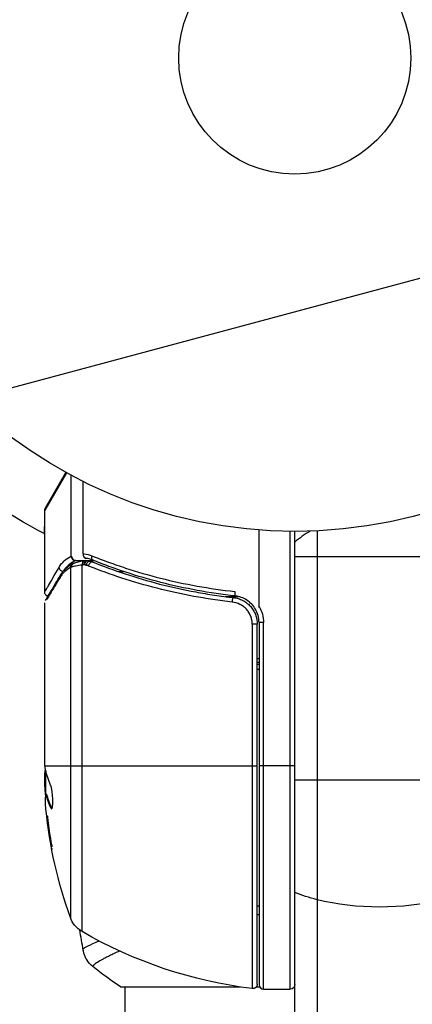
# Model space of a CAD drawing. Units: millimetres. Extents: x -3906 to 3890, y -5282 to 4426.
# Drawn here: x 906 to 950, y -647 to -537 of the extents above; entities that cross this region are included whole.
import ezdxf

# ---------------------------------------------------------------- set-up
doc = ezdxf.new("R2010")
doc.units = ezdxf.units.MM
doc.header["$LTSCALE"] = 20
doc.linetypes.add('HIDDEN', pattern=[9.525, 6.35, -3.175])
for name, color, linetype in [('2d', 230, 'Continuous'), ('AS-Free_Space', 31, 'HIDDEN'), ('AS-Free_Space_Hatch', 31, 'HIDDEN')]:
    doc.layers.add(name, color=color, linetype=linetype)

msp = doc.modelspace()

# ---------------------------------------------------------------- hatches: boundary and pattern name
at = {"layer": 'AS-Free_Space_Hatch'}
h = msp.add_hatch(dxfattribs=at)
h.set_pattern_fill('ANSI31', color=256, scale=100)
h.set_pattern_definition([(195, (468.52, -1352.5), (82.175, -306.681), [])])
edge = h.paths.add_edge_path()
edge.add_arc((2365.08, -541), 500, 0, 360)
edge = h.paths.add_edge_path()
edge.add_arc((-857.21, -3648.72), 1000, 150, 330)
edge.add_line((8.82, -4148.72), (1334.55, -1852.5))
edge.add_arc((468.52, -1352.5), 1000, 330, 510)
edge.add_line((-397.51, -852.5), (-1723.23, -3148.72))

# ---------------------------------------------------------------- linework, layer by layer
at = {"layer": '2d'}
for p, q in [((911.49, -587.43), (909.04, -591.63)), ((909.11, -591.38), (911.41, -587.39)), ((912.01, -596.78), (912.01, -587.72)), ((913.33, -596.52), (913.33, -588.4)), ((909.04, -600.8), (909.04, -591.63)), ((933.04, -602.41), (933.04, -593.85)), ((936.54, -645.25), (936.54, -594)), ((937.04, -1570), (937.04, -594)), ((939.54, -593.94), (939.54, -1570.06)), ((912.51, -597.26), (913.54, -597.26)), ((913.41, -597.28), (913.43, -597.27)), ((913.41, -597.28), (913.43, -597.27)), ((913.85, -597.26), (914.52, -597.26)), ((937.04, -596.8), (956.04, -596.8)), ((911.91, -598.06), (911.91, -637.23)), ((913.23, -638.81), (913.23, -597.77)), ((917.24, -598.49), (917.87, -598.49)), ((925.87, -601.3), (925.87, -601.3)), ((929.24, -601.3), (930.74, -601.3)), ((909.04, -620.01), (909.04, -602)), ((932.28, -604.39), (932.28, -645.19)), ((932.84, -604.39), (932.28, -604.39)), ((932.84, -644.69), (932.84, -604.39)), ((933.54, -604.21), (933.04, -604.21)), ((933.04, -604.21), (933.04, -644.75)), ((933.54, -645.25), (933.54, -604.21)), ((909.06, -620.25), (932.84, -620.25)), ((937.04, -620.25), (933.04, -620.25)), ((909.04, -622.6), (909.04, -621.02)), ((909.14, -621.53), (909.04, -621.53)), ((909.14, -620.75), (909.14, -623.41)), ((937.04, -621.8), (956.04, -621.8)), ((909.14, -623.04), (909.07, -623.04)), ((909.16, -623.41), (909.26, -623.41)), ((909.81, -624.96), (909.71, -624.96)), ((917.54, -645), (930.91, -645)), ((918.04, -664.22), (918.04, -645)), ((932.73, -645), (933.11, -645)), ((933.54, -645.25), (936.54, -645.25)), ((936.97, -645), (937.04, -645))]:
    msp.add_line(p, q, dxfattribs=at)
for radius in [53, 13]:
    msp.add_circle((937.04, -541), radius, dxfattribs=at)
at = {"layer": '2d', "extrusion": (0, 0, -1)}
for centre, radius, start, end in [((-937.04, -541), 60.2, 297.7256, 311.6021), ((-909.54, -591.63), 0.5, 0, 30), ((-930.04, -604.21), 3.5, 148.9973, 180), ((-958.94, -620.25), 49.9, 356.1865, 356.3721), ((-958.94, -620.25), 50, 340.1478, 354.4225), ((-914.73, -636.21), 3, 300.1017, 340.1478), ((-938.3, -595.55), 50, 276.9217, 300.1017), ((-932.34, -644.69), 0.5, 180, 276.9217), ((-936.54, -644.75), 0.5, 180, 270)]:
    msp.add_arc(centre, radius, start, end, dxfattribs=at)
at = {"layer": '2d'}
for centre, radius, start, end in [((946.54, -606.8), 15, 121.2174, 129.2965), ((930.04, -604.21), 3, 0, 30.1381), ((933.54, -644.75), 0.5, 180, 270)]:
    msp.add_arc(centre, radius, start, end, dxfattribs=at)
for centre, major_axis, ratio, start_param, end_param in [((912.48, -596.78), (-0.212, 0.453), 0.928876, 1.160016, 2.6741), ((912.48, -596.78), (-0.212, 0.453), 0.928876, 1.160016, 2.6741), ((912.49, -598.01), (-0.172, 0.47), 0.884978, -0.000013, 1.258086), ((912.49, -598.01), (-0.172, 0.47), 0.884978, -0.000013, 1.258086), ((912.51, -596.77), (-0.189, 0.463), 0.916372, 1.21219, 2.721783), ((913.48, -597.77), (-0.066, 0.496), 0.498291, 0, 1.505044), ((913.48, -597.77), (-0.066, 0.496), 0.498291, 0, 1.505044), ((913.5, -597.77), (-0.065, 0.496), 0.49795, 0, 1.505539), ((913.5, -597.77), (-0.065, 0.496), 0.49795, 0, 1.505539), ((913.58, -596.52), (-0.046, 0.498), 0.499491, 1.524747, 2.958948), ((913.58, -596.52), (-0.046, 0.498), 0.499491, 1.524747, 2.958948), ((913.68, -597.75), (-0.06, 0.496), 0.494864, -0.000001, 1.511252), ((913.68, -597.75), (-0.06, 0.496), 0.494864, -0.000001, 1.511252), ((914.57, -596.74), (0.187, 0.464), 0.453607, 1.75166, 3.141593), ((914.57, -596.74), (0.187, 0.464), 0.453607, 1.75166, 3.141593), ((911.12, -598.03), (-0.434, 0.249), 0.886703, 0.574044, 1.96749), ((911.12, -598.03), (-0.434, 0.249), 0.886703, 0.574044, 1.96749), ((912.38, -598.06), (-0.236, 0.441), 0.925423, 0.000039, 1.111085), ((912.38, -598.06), (-0.236, 0.441), 0.925423, 0.000039, 1.111085), ((911.23, -599.15), (-0.43, 0.255), 0.879292, 0, 0.593981), ((911.23, -599.15), (-0.43, 0.255), 0.879292, 0, 0.593981), ((930.42, -600.73), (0.055, 0.497), 0.159824, 1.588493, 3.141593), ((930.42, -600.73), (0.055, 0.497), 0.159824, 1.588493, 3.141593), ((958.94, -619.92), (50, 0), 0.886633, 3.212052, 3.229494), ((958.94, -619.92), (50, 0), 0.886633, 3.212052, 3.229494), ((958.94, -621.76), (-49.97, 0), 0.372483, 0.088567, 0.172666), ((958.94, -621.76), (-49.97, 0), 0.372483, 0.088567, 0.172666)]:
    msp.add_ellipse(centre, major_axis=major_axis, ratio=ratio, start_param=start_param, end_param=end_param, dxfattribs=at)
at = {"layer": '2d', "extrusion": (0, 0, -1)}
for centre, major_axis, ratio, start_param, end_param in [((913.75, -597.75), (0.1, 0.49), 0.488334, 4.612807, 6.283185), ((913.75, -597.75), (0.1, 0.49), 0.488334, 4.612807, 6.283185), ((913.94, -597.8), (0.137, 0.481), 0.47782, 4.577178, 6.283185), ((913.94, -597.8), (0.137, 0.481), 0.47782, 4.577178, 6.283185), ((914.18, -597.88), (0.186, 0.464), 0.459792, 4.529702, 6.283185), ((914.18, -597.88), (0.186, 0.464), 0.459792, 4.529702, 6.283185), ((930.12, -601.91), (0.056, 0.497), 0.164291, 4.693731, 6.283185), ((930.12, -601.91), (0.056, 0.497), 0.164291, 4.693731, 6.283185), ((958.94, -619.1), (-49.98, 0), 0.385779, -0.172684, -0.083959), ((958.94, -619.1), (-49.98, 0), 0.385779, -0.172684, -0.083959), ((938.89, -537.79), (-132.1, 76.27), 0.848048, 4.289177, 5.012462), ((958.94, -624.18), (49.81, 0), 0.438198, 3.098827, 3.176946), ((958.94, -624.18), (49.81, 0), 0.438198, 3.098827, 3.176946), ((958.94, -621.76), (49.87, 0), 0.372483, 2.968576, 3.052848), ((958.94, -621.76), (49.87, 0), 0.372483, 2.968576, 3.052848), ((935.18, -544.21), (-132.1, 76.27), 0.848048, 4.289177, 5.012462), ((934.52, -545.36), (-133.53, 77.1), 0.848048, 4.289177, 5.012462), ((946.54, -628.93), (15, 0), 0.475624, 2.056314, 2.256649), ((946.54, -628.93), (-15, 0), 0.475624, 4.226871, 5.197907)]:
    msp.add_ellipse(centre, major_axis=major_axis, ratio=ratio, start_param=start_param, end_param=end_param, dxfattribs=at)
at = {"layer": '2d'}
for points in [[(909.02, -593.52), (909.02, -593.48), (909.03, -593.43), (909.04, -593.39)], [(909.02, -593.52), (909.02, -593.52), (909.02, -593.52), (909.02, -593.52)], [(909.04, -594.81), (909.03, -594.38), (909.03, -593.95), (909.02, -593.52)], [(912.01, -596.78), (912.02, -596.78), (912.04, -596.77), (912.05, -596.77)], [(912.01, -596.78), (912.02, -596.78), (912.04, -596.77), (912.05, -596.77)], [(912.15, -597.62), (912.2, -597.59), (912.26, -597.56), (912.32, -597.54)], [(912.15, -597.62), (912.2, -597.59), (912.26, -597.56), (912.32, -597.54)], [(913.33, -596.52), (913.37, -596.52), (913.4, -596.52), (913.44, -596.51)], [(913.43, -597.27), (913.49, -597.27), (913.55, -597.26), (913.62, -597.25)], [(913.44, -596.51), (913.74, -596.55), (914.04, -596.63), (914.33, -596.74)], [(913.62, -597.25), (913.69, -597.24), (913.78, -597.24), (913.85, -597.26)], [(913.67, -597.02), (913.66, -597.01), (913.65, -597.01), (913.65, -597.01)], [(913.67, -597.02), (913.66, -597.01), (913.65, -597.01), (913.65, -597.01)], [(914.38, -597.2), (914.15, -597.11), (913.91, -597.05), (913.67, -597.02)], [(913.85, -597.26), (913.93, -597.28), (914, -597.29), (914.07, -597.31)], [(914.07, -597.31), (914.17, -597.34), (914.27, -597.38), (914.37, -597.42)], [(912.04, -598.01), (911.99, -598.02), (911.95, -598.04), (911.91, -598.06)], [(913.25, -597.77), (913.24, -597.77), (913.23, -597.77), (913.23, -597.77)], [(913.51, -597.75), (913.48, -597.75), (913.45, -597.74), (913.43, -597.75)], [(913.69, -597.8), (913.63, -597.78), (913.57, -597.76), (913.51, -597.75)], [(913.94, -597.88), (913.86, -597.85), (913.78, -597.82), (913.69, -597.8)], [(909.26, -600.42), (909.26, -600.42), (909.26, -600.42), (909.26, -600.42)], [(930.98, -601.62), (930.98, -601.62), (930.98, -601.62), (930.98, -601.62)], [(930.98, -601.62), (930.98, -601.62), (930.98, -601.62), (930.98, -601.62)], [(909.04, -602), (909.04, -602), (909.04, -602), (909.04, -602)], [(932.84, -608.23), (932.91, -608.24), (932.97, -608.24), (933.04, -608.25)], [(933.04, -608.68), (932.97, -608.67), (932.91, -608.67), (932.84, -608.66)], [(932.84, -608.86), (932.91, -608.87), (932.97, -608.87), (933.04, -608.88)], [(933.04, -609.45), (932.97, -609.45), (932.91, -609.44), (932.84, -609.44)], [(909.05, -620.14), (909.05, -620.1), (909.04, -620.06), (909.04, -620.01)], [(909.05, -620.14), (909.05, -620.1), (909.04, -620.06), (909.04, -620.01)], [(909.13, -620.72), (909.1, -620.59), (909.08, -620.43), (909.06, -620.25)], [(909.04, -622.6), (909.05, -622.76), (909.06, -622.91), (909.07, -623.04)], [(909.04, -622.6), (909.05, -622.76), (909.06, -622.91), (909.07, -623.04)], [(932.84, -635.92), (932.91, -635.92), (932.97, -635.91), (933.04, -635.91)], [(933.04, -636.91), (932.97, -636.91), (932.91, -636.92), (932.84, -636.93)], [(913.35, -640.9), (913.22, -640.15), (913.09, -639.39), (912.96, -638.63)], [(913.35, -640.9), (913.35, -640.9), (913.35, -640.88), (913.34, -640.83)], [(917.54, -645), (916.46, -644.29), (915.4, -643.51), (914.43, -642.73)]]:
    msp.add_open_spline(points, degree=3, dxfattribs=at)
for points, knots in [([(909.04, -593.49), (909.04, -593.5), (909.03, -593.5), (909.03, -593.52), (909.02, -593.52), (909.02, -593.52)], [0.019996079, 0.019996079, 0.019996079, 0.019996079, 0.022322324, 0.022322324, 0.028884025, 0.028884025, 0.028884025, 0.028884025]), ([(910.64, -598.03), (910.73, -597.87), (910.83, -597.73), (911.04, -597.48), (911.15, -597.37), (911.49, -597.07), (911.74, -596.91), (912.01, -596.78)], [0, 0, 0, 0, 0.001200932, 0.001200932, 0.002401864, 0.002401864, 0.004803728, 0.004803728, 0.004803728, 0.004803728]), ([(912.48, -597.27), (912.22, -597.4), (911.97, -597.55), (911.63, -597.85), (911.52, -597.96), (911.36, -598.15), (911.3, -598.22), (911.24, -598.31)], [0, 0, 0, 0, 0.002323118, 0.002323118, 0.003484677, 0.003484677, 0.00417022, 0.00417022, 0.00417022, 0.00417022]), ([(912.48, -597.27), (912.22, -597.4), (911.97, -597.55), (911.63, -597.85), (911.52, -597.96), (911.36, -598.15), (911.3, -598.22), (911.24, -598.31)], [0, 0, 0, 0, 0.002323118, 0.002323118, 0.003484677, 0.003484677, 0.00417022, 0.00417022, 0.00417022, 0.00417022]), ([(912.32, -597.54), (912.45, -597.49), (912.61, -597.44), (912.98, -597.35), (913.19, -597.31), (913.41, -597.28)], [0, 0, 0, 0, 0.0798684, 0.0798684, 0.1557777, 0.1557777, 0.1557777, 0.1557777]), ([(912.51, -597.26), (912.51, -597.26), (912.51, -597.26), (912.51, -597.26), (912.5, -597.26), (912.49, -597.27), (912.48, -597.27)], [-0.00000006, -0.00000006, -0.00000006, -0.00000006, 0, 0, 0, 0.00009374944, 0.00009374944, 0.00009374944, 0.00009374944]), ([(912.51, -597.26), (912.51, -597.26), (912.51, -597.26), (912.51, -597.26), (912.5, -597.26), (912.49, -597.27), (912.48, -597.27)], [-0.00000006, -0.00000006, -0.00000006, -0.00000006, 0, 0, 0, 0.00009374944, 0.00009374944, 0.00009374944, 0.00009374944]), ([(913.65, -597.01), (913.65, -597.01), (913.65, -597.01), (913.64, -597.01), (913.62, -597.01), (913.6, -597.02), (913.58, -597.02)], [-0.00000536512, -0.00000536512, -0.00000536512, -0.00000536512, 0, 0, 0, 0.00007199242, 0.00007199242, 0.00007199242, 0.00007199242]), ([(914.33, -596.74), (914.94, -596.98), (915.55, -597.22), (916.81, -597.67), (917.44, -597.89), (919.37, -598.52), (920.68, -598.9), (924.68, -599.91), (927.45, -600.42), (930.34, -600.73)], [0, 0, 0, 0, 0.00220601, 0.00220601, 0.00441202, 0.00441202, 0.00882403, 0.00882403, 0.01764806, 0.01764806, 0.01764806, 0.01764806]), ([(914.37, -597.42), (916.77, -598.38), (919.28, -599.21), (923.22, -600.23), (924.57, -600.52), (926.64, -600.91), (927.34, -601.03), (928.75, -601.24), (929.46, -601.33), (930.18, -601.41)], [0, 0, 0, 0, 0.00862373, 0.00862373, 0.0129356, 0.0129356, 0.01509153, 0.01509153, 0.01724746, 0.01724746, 0.01724746, 0.01724746]), ([(930.37, -601.23), (927.48, -600.91), (924.72, -600.4), (920.72, -599.38), (919.41, -599), (917.49, -598.36), (916.86, -598.14), (915.61, -597.69), (914.99, -597.45), (914.38, -597.2)], [0, 0, 0, 0, 0.00868805, 0.00868805, 0.01303207, 0.01303207, 0.01520408, 0.01520408, 0.0173761, 0.0173761, 0.0173761, 0.0173761]), ([(930.37, -601.23), (927.48, -600.91), (924.72, -600.4), (920.72, -599.38), (919.41, -599), (917.49, -598.36), (916.86, -598.14), (915.61, -597.69), (914.99, -597.45), (914.38, -597.2)], [0, 0, 0, 0, 0.00868805, 0.00868805, 0.01303207, 0.01303207, 0.01520408, 0.01520408, 0.0173761, 0.0173761, 0.0173761, 0.0173761]), ([(909.04, -600.8), (909.04, -600.8), (909.07, -600.74), (909.18, -600.56), (909.22, -600.48), (909.33, -600.3), (909.39, -600.19), (909.73, -599.6), (910.13, -598.91), (910.64, -598.03)], [0.01302615, 0.01302615, 0.01302615, 0.01302615, 0.01627626, 0.01627626, 0.01790389, 0.01790389, 0.01953152, 0.01953152, 0.02604202, 0.02604202, 0.02604202, 0.02604202]), ([(911.91, -598.06), (911.69, -598.17), (911.48, -598.32), (911.19, -598.59), (911.09, -598.68), (910.92, -598.9), (910.83, -599.02), (910.75, -599.15)], [0, 0, 0, 0, 0.001998239, 0.001998239, 0.002997359, 0.002997359, 0.003996479, 0.003996479, 0.003996479, 0.003996479]), ([(910.8, -598.9), (911.06, -598.46), (911.37, -598.15), (911.85, -597.79), (911.99, -597.7), (912.15, -597.62)], [0, 0, 0, 0, 0.2877109, 0.2877109, 0.4071689, 0.4071689, 0.4071689, 0.4071689]), ([(913.23, -597.77), (912.97, -597.8), (912.74, -597.84), (912.34, -597.92), (912.17, -597.97), (912.04, -598.01)], [0, 0, 0, 0, 0.000882531, 0.000882531, 0.001765062, 0.001765062, 0.001765062, 0.001765062]), ([(913.43, -597.75), (913.38, -597.75), (913.34, -597.76), (913.3, -597.76), (913.28, -597.77), (913.26, -597.77), (913.25, -597.77)], [0, 0, 0, 0, 0.0001497446, 0.0001497446, 0.0001497446, 0.0002085296, 0.0002085296, 0.0002085296, 0.0002085296]), ([(930.04, -601.91), (929.31, -601.83), (928.59, -601.73), (927.15, -601.52), (926.44, -601.4), (924.33, -601.02), (922.96, -600.71), (918.94, -599.69), (916.38, -598.85), (913.94, -597.88)], [0, 0, 0, 0, 0.0022235, 0.0022235, 0.00444701, 0.00444701, 0.00889401, 0.00889401, 0.01778802, 0.01778802, 0.01778802, 0.01778802]), ([(930.04, -601.91), (929.31, -601.83), (928.59, -601.73), (927.15, -601.52), (926.44, -601.4), (924.33, -601.02), (922.96, -600.71), (918.94, -599.69), (916.38, -598.85), (913.94, -597.88)], [0, 0, 0, 0, 0.0022235, 0.0022235, 0.00444701, 0.00444701, 0.00889401, 0.00889401, 0.01778802, 0.01778802, 0.01778802, 0.01778802]), ([(909.11, -601.75), (909.28, -601.46), (909.68, -600.79), (910.42, -599.54), (910.6, -599.23), (910.8, -598.9)], [0, 0, 0, 0, 0.817849, 0.817849, 1.062668, 1.062668, 1.062668, 1.062668]), ([(910.75, -599.15), (910.31, -599.89), (909.94, -600.5), (909.51, -601.22), (909.38, -601.43), (909.28, -601.61), (909.27, -601.62), (909.27, -601.63)], [0, 0, 0, 0, 0.00535017, 0.00535017, 0.008025256, 0.008025256, 0.00815452, 0.00815452, 0.00815452, 0.00815452]), ([(910.75, -599.15), (910.31, -599.89), (909.94, -600.5), (909.51, -601.22), (909.38, -601.43), (909.28, -601.61), (909.27, -601.62), (909.27, -601.63)], [0, 0, 0, 0, 0.00535017, 0.00535017, 0.008025256, 0.008025256, 0.00815452, 0.00815452, 0.00815452, 0.00815452]), ([(909.39, -601.27), (909.39, -601.27), (909.38, -601.27), (909.35, -601.26), (909.31, -601.24), (909.23, -601.2), (909.19, -601.16), (909.13, -601.09), (909.12, -601.06), (909.07, -600.99), (909.06, -600.93), (909.04, -600.85), (909.04, -600.82), (909.04, -600.8)], [0.01511743, 0.01511743, 0.01511743, 0.01511743, 0.01613866, 0.01613866, 0.02726659, 0.02726659, 0.04367519, 0.04367519, 0.05366442, 0.05366442, 0.07009968, 0.07009968, 0.07826081, 0.07826081, 0.07826081, 0.07826081]), ([(909.39, -601.27), (909.39, -601.27), (909.38, -601.27), (909.35, -601.26), (909.31, -601.24), (909.23, -601.2), (909.19, -601.16), (909.13, -601.09), (909.12, -601.06), (909.07, -600.99), (909.06, -600.93), (909.04, -600.85), (909.04, -600.82), (909.04, -600.8)], [0.01511743, 0.01511743, 0.01511743, 0.01511743, 0.01613866, 0.01613866, 0.02726659, 0.02726659, 0.04367519, 0.04367519, 0.05366442, 0.05366442, 0.07009968, 0.07009968, 0.07826081, 0.07826081, 0.07826081, 0.07826081]), ([(932.28, -604.39), (932.28, -604.24), (932.26, -604.08), (932.21, -603.78), (932.17, -603.64), (932.05, -603.35), (931.98, -603.21), (931.82, -602.95), (931.73, -602.83), (931.53, -602.6), (931.41, -602.5), (931.17, -602.32), (931.04, -602.24), (930.63, -602.03), (930.34, -601.94), (930.04, -601.91)], [0, 0, 0, 0, 0.000463651, 0.000463651, 0.000927302, 0.000927302, 0.001390953, 0.001390953, 0.001854603, 0.001854603, 0.002318254, 0.002318254, 0.002781905, 0.002781905, 0.003709207, 0.003709207, 0.003709207, 0.003709207]), ([(932.28, -604.39), (932.28, -604.24), (932.26, -604.08), (932.21, -603.78), (932.17, -603.64), (932.05, -603.35), (931.98, -603.21), (931.82, -602.95), (931.73, -602.83), (931.53, -602.6), (931.41, -602.5), (931.17, -602.32), (931.04, -602.24), (930.63, -602.03), (930.34, -601.94), (930.04, -601.91)], [0, 0, 0, 0, 0.000463651, 0.000463651, 0.000927302, 0.000927302, 0.001390953, 0.001390953, 0.001854603, 0.001854603, 0.002318254, 0.002318254, 0.002781905, 0.002781905, 0.003709207, 0.003709207, 0.003709207, 0.003709207]), ([(930.18, -601.41), (930.36, -601.43), (930.54, -601.47), (930.88, -601.57), (931.05, -601.64), (931.38, -601.81), (931.53, -601.91), (931.82, -602.13), (931.95, -602.25), (932.2, -602.53), (932.3, -602.67), (932.49, -602.98), (932.58, -603.15), (932.71, -603.49), (932.76, -603.66), (932.82, -604.02), (932.84, -604.21), (932.84, -604.39)], [0, 0, 0, 0, 0.000545643, 0.000545643, 0.001091287, 0.001091287, 0.00163693, 0.00163693, 0.002182574, 0.002182574, 0.002728217, 0.002728217, 0.003273861, 0.003273861, 0.003819504, 0.003819504, 0.004365148, 0.004365148, 0.004365148, 0.004365148]), ([(930.18, -601.41), (930.36, -601.43), (930.54, -601.47), (930.88, -601.57), (931.05, -601.64), (931.38, -601.81), (931.53, -601.91), (931.82, -602.13), (931.95, -602.25), (932.2, -602.53), (932.3, -602.67), (932.49, -602.98), (932.58, -603.15), (932.71, -603.49), (932.76, -603.66), (932.82, -604.02), (932.84, -604.21), (932.84, -604.39)], [0, 0, 0, 0, 0.000545643, 0.000545643, 0.001091287, 0.001091287, 0.00163693, 0.00163693, 0.002182574, 0.002182574, 0.002728217, 0.002728217, 0.003273861, 0.003273861, 0.003819504, 0.003819504, 0.004365148, 0.004365148, 0.004365148, 0.004365148]), ([(932.63, -602.71), (932.52, -602.5), (932.38, -602.32), (932.05, -601.97), (931.87, -601.82), (931.48, -601.57), (931.26, -601.47), (930.83, -601.31), (930.6, -601.26), (930.37, -601.23)], [0.001588216, 0.001588216, 0.001588216, 0.001588216, 0.002301357, 0.002301357, 0.003014498, 0.003014498, 0.003727639, 0.003727639, 0.004440779, 0.004440779, 0.004440779, 0.004440779]), ([(933.02, -602.47), (933.02, -602.47), (933.03, -602.46), (933.03, -602.46), (933.03, -602.46), (933.03, -602.45), (933.03, -602.45), (933.04, -602.44), (933.04, -602.43), (933.04, -602.42), (933.04, -602.42), (933.04, -602.42), (933.04, -602.41)], [0, 0, 0, 0, 0.00001071121, 0.00001071121, 0.00001071121, 0.00002440055, 0.00002440055, 0.00002440055, 0.00005006012, 0.00005006012, 0.00005006012, 0.0000630132, 0.0000630132, 0.0000630132, 0.0000630132]), ([(933.02, -602.47), (933.02, -602.47), (933.03, -602.46), (933.03, -602.46), (933.03, -602.46), (933.03, -602.45), (933.03, -602.45), (933.04, -602.44), (933.04, -602.43), (933.04, -602.42), (933.04, -602.42), (933.04, -602.42), (933.04, -602.41)], [0, 0, 0, 0, 0.00001071121, 0.00001071121, 0.00001071121, 0.00002440055, 0.00002440055, 0.00002440055, 0.00005006012, 0.00005006012, 0.00005006012, 0.0000630132, 0.0000630132, 0.0000630132, 0.0000630132]), ([(909.11, -620.61), (909.1, -620.64), (909.08, -620.68), (909.06, -620.81), (909.05, -620.91), (909.04, -621.02)], [0.000109179, 0.000109179, 0.000109179, 0.000109179, 0.000612586, 0.000612586, 0.001224972, 0.001224972, 0.001224972, 0.001224972]), ([(909.11, -620.61), (909.1, -620.64), (909.08, -620.68), (909.06, -620.81), (909.05, -620.91), (909.04, -621.02)], [0.000109179, 0.000109179, 0.000109179, 0.000109179, 0.000612586, 0.000612586, 0.001224972, 0.001224972, 0.001224972, 0.001224972]), ([(909.06, -620.25), (909.06, -620.25), (909.06, -620.25), (909.06, -620.25), (909.06, -620.21), (909.05, -620.18), (909.05, -620.14)], [0.0009891619, 0.0009891619, 0.0009891619, 0.0009891619, 0.0009951932, 0.0009951932, 0.0009951932, 0.0011780063, 0.0011780063, 0.0011780063, 0.0011780063]), ([(909.06, -620.25), (909.06, -620.25), (909.06, -620.25), (909.06, -620.25), (909.06, -620.21), (909.05, -620.18), (909.05, -620.14)], [0.0009891619, 0.0009891619, 0.0009891619, 0.0009891619, 0.0009951932, 0.0009951932, 0.0009951932, 0.0011780063, 0.0011780063, 0.0011780063, 0.0011780063]), ([(837.99, -622.16), (843.15, -627.27), (848.68, -632.1), (860.33, -641.06), (866.46, -645.2), (879.17, -652.7), (885.76, -656.06), (899.26, -661.92), (906.17, -664.43), (920.14, -668.53), (927.21, -670.13), (934.28, -671.26)], [4.4123157, 4.4123157, 4.4123157, 4.4123157, 4.5569727, 4.5569727, 4.7016297, 4.7016297, 4.8462868, 4.8462868, 4.9909438, 4.9909438, 5.1356008, 5.1356008, 5.1356008, 5.1356008]), ([(909.71, -624.96), (909.74, -625.02), (909.77, -625.06), (909.81, -625.05), (909.83, -625.05), (909.85, -625.01), (909.86, -624.98), (909.9, -624.88), (909.91, -624.78), (909.94, -624.52), (909.94, -624.37), (909.94, -624.04), (909.93, -623.86), (909.92, -623.59), (909.91, -623.49), (909.89, -623.32), (909.88, -623.23), (909.82, -622.82), (909.76, -622.55), (909.7, -622.41)], [0.000000216, 0.000000216, 0.000000216, 0.000000216, 0.000538822, 0.000538822, 0.000808126, 0.000808126, 0.001077429, 0.001077429, 0.001616036, 0.001616036, 0.002154642, 0.002154642, 0.002693249, 0.002693249, 0.002962552, 0.002962552, 0.003231855, 0.003231855, 0.004309069, 0.004309069, 0.004309069, 0.004309069]), ([(909.71, -624.96), (909.74, -625.02), (909.77, -625.06), (909.81, -625.05), (909.83, -625.05), (909.85, -625.01), (909.86, -624.98), (909.9, -624.88), (909.91, -624.78), (909.94, -624.52), (909.94, -624.37), (909.94, -624.04), (909.93, -623.86), (909.92, -623.59), (909.91, -623.49), (909.89, -623.32), (909.88, -623.23), (909.82, -622.82), (909.76, -622.55), (909.7, -622.41)], [0.000000216, 0.000000216, 0.000000216, 0.000000216, 0.000538822, 0.000538822, 0.000808126, 0.000808126, 0.001077429, 0.001077429, 0.001616036, 0.001616036, 0.002154642, 0.002154642, 0.002693249, 0.002693249, 0.002962552, 0.002962552, 0.003231855, 0.003231855, 0.004309069, 0.004309069, 0.004309069, 0.004309069]), ([(909.88, -629.32), (909.86, -629.25), (909.85, -629.17), (909.81, -628.98), (909.79, -628.87), (909.75, -628.65), (909.73, -628.52), (909.67, -628.15), (909.62, -627.87), (909.56, -627.46), (909.54, -627.33), (909.51, -627.06), (909.49, -626.92), (909.45, -626.67), (909.44, -626.55), (909.41, -626.32), (909.4, -626.21), (909.38, -626.02), (909.37, -625.93), (909.36, -625.86)], [0.006174488, 0.006174488, 0.006174488, 0.006174488, 0.00656405, 0.00656405, 0.006976911, 0.006976911, 0.007389773, 0.007389773, 0.008215496, 0.008215496, 0.008628358, 0.008628358, 0.00904122, 0.00904122, 0.009454081, 0.009454081, 0.009866943, 0.009866943, 0.010260926, 0.010260926, 0.010260926, 0.010260926]), ([(909.88, -629.32), (909.86, -629.25), (909.85, -629.17), (909.81, -628.98), (909.79, -628.87), (909.75, -628.65), (909.73, -628.52), (909.67, -628.15), (909.62, -627.87), (909.56, -627.46), (909.54, -627.33), (909.51, -627.06), (909.49, -626.92), (909.45, -626.67), (909.44, -626.55), (909.41, -626.32), (909.4, -626.21), (909.38, -626.02), (909.37, -625.93), (909.36, -625.86)], [0.006174488, 0.006174488, 0.006174488, 0.006174488, 0.00656405, 0.00656405, 0.006976911, 0.006976911, 0.007389773, 0.007389773, 0.008215496, 0.008215496, 0.008628358, 0.008628358, 0.00904122, 0.00904122, 0.009454081, 0.009454081, 0.009866943, 0.009866943, 0.010260926, 0.010260926, 0.010260926, 0.010260926]), ([(909.81, -629.47), (909.82, -629.49), (909.82, -629.51), (909.83, -629.56), (909.84, -629.58), (909.84, -629.6)], [0.0205208948, 0.0205208948, 0.0205208948, 0.0205208948, 0.0206685731, 0.0206685731, 0.0208799211, 0.0208799211, 0.0208799211, 0.0208799211]), ([(909.81, -629.47), (909.82, -629.49), (909.82, -629.51), (909.83, -629.56), (909.84, -629.58), (909.84, -629.6)], [0.0205208948, 0.0205208948, 0.0205208948, 0.0205208948, 0.0206685731, 0.0206685731, 0.0208799211, 0.0208799211, 0.0208799211, 0.0208799211]), ([(913.34, -640.83), (913.34, -640.79), (913.36, -640.75), (913.48, -640.64), (913.57, -640.58), (913.94, -640.38), (914.3, -640.21), (914.9, -639.96), (915.02, -639.91), (915.15, -639.86)], [-0.00000006, -0.00000006, -0.00000006, -0.00000006, 0.002192881, 0.002192881, 0.004385821, 0.004385821, 0.008771703, 0.008771703, 0.009816487, 0.009816487, 0.009816487, 0.009816487]), ([(914.43, -642.73), (914.17, -642.53), (913.95, -642.28), (913.69, -641.88), (913.62, -641.74), (913.51, -641.48), (913.46, -641.36), (913.39, -641.13), (913.37, -641.01), (913.35, -640.9)], [0, 0, 0, 0, 0.0971513, 0.0971513, 0.1448169, 0.1448169, 0.1834669, 0.1834669, 0.2252164, 0.2252164, 0.2252164, 0.2252164]), ([(917.43, -640.99), (917.01, -641.18), (916.62, -641.36), (916.13, -641.6), (915.99, -641.67), (915.73, -641.8), (915.61, -641.87), (915.28, -642.05), (915.09, -642.16), (914.78, -642.35), (914.66, -642.43), (914.54, -642.54), (914.5, -642.57), (914.46, -642.62), (914.44, -642.65), (914.43, -642.68), (914.43, -642.69), (914.43, -642.7), (914.43, -642.71), (914.42, -642.72), (914.42, -642.72), (914.42, -642.73), (914.42, -642.73), (914.43, -642.73)], [0.10600933, 0.10600933, 0.10600933, 0.10600933, 0.10884856, 0.10884856, 0.11005954, 0.11005954, 0.11127053, 0.11127053, 0.11369251, 0.11369251, 0.11611448, 0.11611448, 0.11732547, 0.11732547, 0.11853646, 0.11853646, 0.11914195, 0.11914195, 0.11974744, 0.11974744, 0.12095843, 0.12095843, 0.12162508, 0.12162508, 0.12162508, 0.12162508])]:
    msp.add_open_spline(points, degree=3, knots=knots, dxfattribs=at)
at = {"layer": 'AS-Free_Space', "flags": 128}
msp.add_lwpolyline([(-1723.23, -3148.72, 1), (8.82, -4148.72), (1334.55, -1852.5, 1), (-397.51, -852.5)], format="xyb", close=True, dxfattribs=at)

doc.saveas('drawing.dxf')
